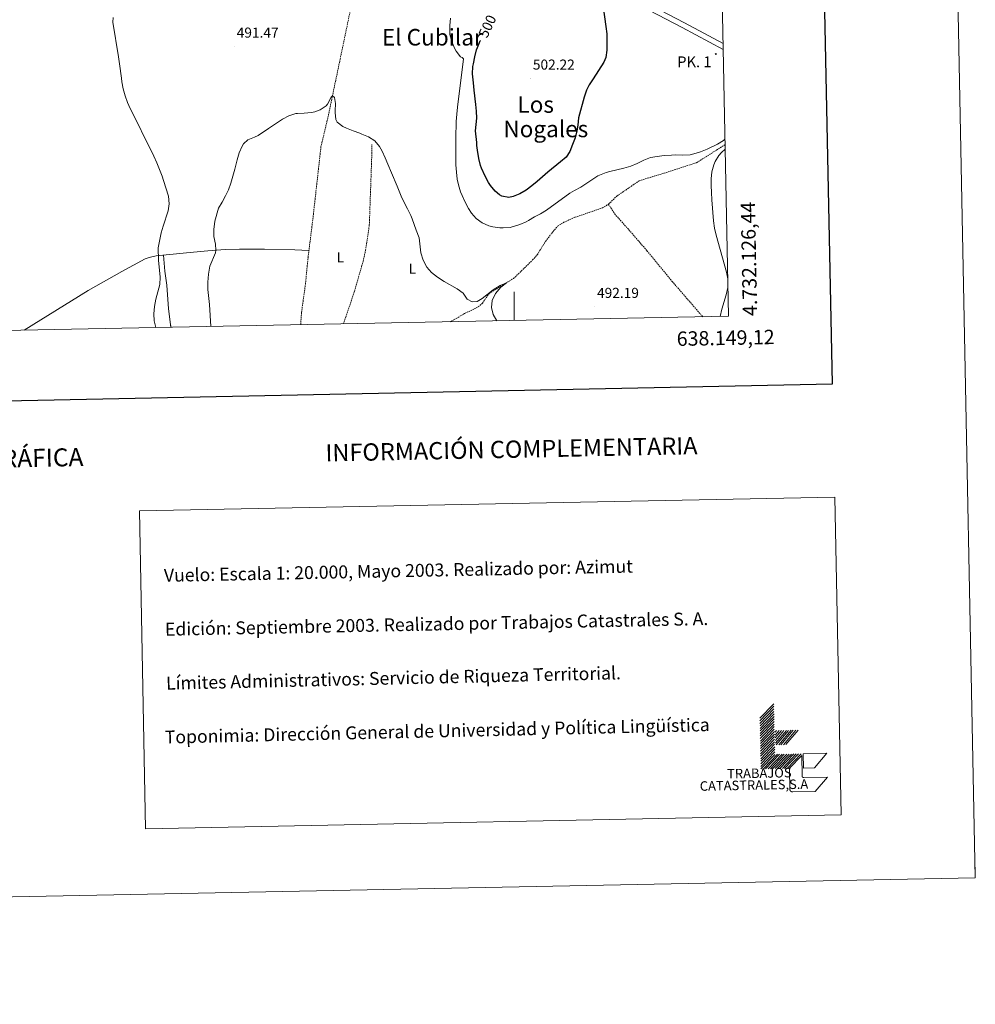
# Model space of a CAD drawing. Units: metres. Extents: x 633808 to 638321, y 4731648 to 4734705.
# Drawn here: x 637656 to 638321, y 4731648 to 4732333 of the extents above; entities that cross this region are included whole.
import ezdxf
from ezdxf.enums import TextEntityAlignment as Align

# ---------------------------------------------------------------- set-up
doc = ezdxf.new("R2010")
doc.units = ezdxf.units.M
doc.header["$MEASUREMENT"] = 0
doc.linetypes.add('TRAZOSX2', pattern=[1.5, 1, -0.5])
for name, color, linetype, lineweight in [('Carátula', 7, 'Continuous', 5), ('Level 11', 142, 'TRAZOSX2', 13), ('Level 21', 19, 'Continuous', 0), ('Level 36', 19, 'Continuous', 40), ('Level 37', 92, 'Continuous', 0), ('Level 4', 36, 'Continuous', 30), ('Level 41', 19, 'Continuous', 0), ('Level 44', 19, 'Continuous', 0), ('Level 45', 19, 'Continuous', 0), ('Level 5', 36, 'Continuous', 0), ('Level 54', 13, 'Continuous', 0), ('Level 61', 19, 'Continuous', 0), ('Level 63', 7, 'Continuous', 0), ('Level 7', 1, 'Continuous', 0)]:
    doc.layers.add(name, color=color, linetype=linetype, lineweight=lineweight)
doc.styles.add('Arial', font='ARIAL.TTF', dxfattribs={"height": 0.2})

# ---------------------------------------------------------------- blocks, each defined once
blk = doc.blocks.new('5PATER')
at = {"layer": 'Carátula', "linetype": 'Continuous', "lineweight": 5}
h = blk.add_hatch(color=250, dxfattribs=at)
edge = h.paths.add_edge_path()
edge.add_ellipse((0, 0), major_axis=(-1.33, -1.34), ratio=0.999422, start_angle=0, end_angle=360)
blk = doc.blocks.new('5HITCA')
at = {"layer": 'Carátula', "linetype": 'Continuous', "lineweight": 5}
h = blk.add_hatch(color=1, dxfattribs=at)
edge = h.paths.add_edge_path()
edge.add_arc((0, 0), 3.1, 0.00109, 360.00109)
at = {"layer": 'Carátula', "color": 250, "linetype": 'Continuous', "lineweight": 5}
blk.add_circle((0, 0, 0), 3.1, dxfattribs=at)

msp = doc.modelspace()

# ---------------------------------------------------------------- linework, layer by layer
at = {"layer": 'Level 11', "color": 142, "linetype": 'TRAZOSX2', "lineweight": 13}
for points in [[(637851.47, 4732120.56, 486.28), (637852.06, 4732129.09, 486.39), (637854.79, 4732148.9, 486.68), (637856.57, 4732167.13, 487.37), (637859.77, 4732192.55, 488.1), (637865.56, 4732244.18, 489.55), (637870.72, 4732266.05, 489.8), (637878.92, 4732305.26, 490.57), (637885.77, 4732338.04, 492.19), (637901.89, 4732378.65, 494.33)], [(637881.24, 4732121.15, 486.53), (637888.8, 4732143.58, 486.96), (637894.92, 4732164.67, 487.63), (637896.64, 4732172.4, 487.77), (637899.22, 4732189.83, 488.28), (637900.92, 4732237.96, 489.99), (637901.07, 4732245.85, 489.99)], [(638065.57, 4732204.27, 492.45), (638071.44, 4732209.97, 492.59), (638086.88, 4732220.55, 492.93), (638104.25, 4732225.94, 493.78), (638126.91, 4732233.17, 494.04), (638146.74, 4732245.78, 494.5)], [(637955.74, 4732122.62, 489.1), (637965.54, 4732128.28, 489.41), (637974.96, 4732132.85, 489.54), (637977.84, 4732135.47, 489.57), (637982.54, 4732142.18, 489.71), (637999.5, 4732152.65, 490.14), (638012.84, 4732165.56, 490.96), (638016.15, 4732169.31, 491.17), (638021.01, 4732177.27, 491.66), (638026.13, 4732184.26, 492.05), (638030.24, 4732189.09, 492.24), (638034.48, 4732191.76, 492.32), (638042.31, 4732195.27, 492.37), (638061.34, 4732201.72, 492.38), (638065.57, 4732204.27, 492.45)], [(638131.15, 4732126.09, 494.55), (638110.18, 4732150.34, 493.7), (638092.29, 4732172.1, 493.54), (638079.47, 4732186.87, 493.46), (638070.32, 4732197.13, 493), (638065.57, 4732204.27, 492.45)]]:
    msp.add_polyline3d(points, dxfattribs=at)
at = {"layer": 'Level 21', "color": 19, "linetype": 'Continuous', "lineweight": 13}
for points in [[(638003.78, 4732372.71, 497.31), (638010.12, 4732371.9, 497.45), (638028.52, 4732369.32, 498.39), (638031.33, 4732368.77, 498.39), (638034.13, 4732368.19, 498.4), (638036.92, 4732367.57, 498.41), (638039.7, 4732366.9, 498.43), (638042.48, 4732366.2, 498.45), (638045.24, 4732365.45, 498.47), (638047.99, 4732364.67, 498.5), (638050.73, 4732363.85, 498.53), (638053.46, 4732362.98, 498.56), (638056.17, 4732362.08, 498.6), (638058.88, 4732361.14, 498.64), (638073.1, 4732354.42, 498.64), (638118.53, 4732330.36, 497.71), (638145.33, 4732316.21, 497.91)], [(638071.46, 4732351.14, 498.64), (638116.82, 4732327.12, 497.71), (638145.41, 4732312.02, 497.92)]]:
    msp.add_polyline3d(points, dxfattribs=at)
at = {"layer": 'Level 36', "color": 92, "linetype": 'Continuous', "lineweight": 0}
for points in [[(637659.2, 4732116.76, 496.94), (637703.71, 4732144.39, 497.7), (637727.06, 4732157.65, 497.47), (637743.2, 4732166.24, 496.16), (637745.98, 4732167.36, 495.85), (637750.87, 4732168.41, 495.33), (637772.01, 4732170.6, 492.51), (637786.78, 4732171.97, 490.23), (637799.01, 4732172.75, 488.78), (637809, 4732173.02, 488.19), (637826.33, 4732173.02, 487.86), (637847.46, 4732172.7, 487.55), (637857.15, 4732172.09, 487.53)], [(637761.13, 4732118.78, 493.4), (637759.49, 4732131.67, 494.01), (637758.27, 4732147.96, 494.55), (637757.03, 4732157.88, 494.88), (637755.92, 4732168.94, 494.74)], [(637761.28, 4732118.78, 493.41), (637760.91, 4732120.53, 493.49)]]:
    msp.add_polyline3d(points, dxfattribs=at)
at = {"layer": 'Level 4', "color": 36, "linetype": 'Continuous', "lineweight": 30}
msp.add_polyline3d([(638061.7, 4732343.05, 500.01), (638063.85, 4732327.84, 500.01), (638064.36, 4732322.87, 500.01), (638064.56, 4732317.86, 500.01), (638064.51, 4732312.85, 500.01), (638064.46, 4732311.42, 500.01), (638063.72, 4732306.42, 500.01), (638062.27, 4732303.1, 500.01), (638054.97, 4732291.6, 500.01), (638052.25, 4732287.38, 500.01), (638050.32, 4732283.56, 500.01), (638048.77, 4732278.79, 500.01), (638044.84, 4732264.36, 500.01), (638044.18, 4732259.41, 500.01), (638043.67, 4732255.25, 500.01), (638042.32, 4732250.45, 500.01), (638040.57, 4732245.75, 500.01), (638038.68, 4732240.97, 500.01), (638036.05, 4732237.13, 500.01), (638032.26, 4732233.86, 500.01), (638023.46, 4732226.7, 500.01), (638019.65, 4732223.47, 500.01), (638015.88, 4732220.18, 500.01), (638012.32, 4732217.12, 500.01), (638008.35, 4732214.2, 500.01), (638003.92, 4732211.57, 500.01), (637999.19, 4732209.61, 500.01), (637996.19, 4732209.03, 500.01), (637991.34, 4732209.89, 500.01), (637989.78, 4732210.74, 500.01), (637986.74, 4732213.51, 500.01), (637983.53, 4732217.36, 500.01), (637982.12, 4732219.49, 500.01), (637979.83, 4732223.94, 500.01), (637977.34, 4732229.32, 500.01), (637976.56, 4732231.31, 500.01), (637975.37, 4732236.17, 500.01), (637974.44, 4732241.84, 500.01), (637974.08, 4732245.06, 500.01), (637974.01, 4732247.29, 500.01), (637973.14, 4732255.46, 500.01), (637973.91, 4732264.08, 500.01), (637973.76, 4732269.08, 500.01), (637973.4, 4732273.73, 500.01), (637972.23, 4732283.66, 500.01), (637971.67, 4732288.74, 500.01), (637971.08, 4732295.02, 500.01), (637971.32, 4732300, 500.01), (637971.62, 4732301.87, 500.01), (637972.55, 4732306.8, 500.01), (637973.85, 4732311.62, 500.01), (637974.45, 4732313.32, 500.01), (637976.38, 4732317.94, 500.01), (637976.52, 4732318.23, 500.01)], dxfattribs=at)
at = {"layer": 'Level 5', "color": 36, "linetype": 'Continuous', "lineweight": 0}
for points in [[(637750.61, 4732118.57, 495.01), (637749.49, 4732123.2, 495.01), (637749.21, 4732128.19, 495.01), (637749.69, 4732133.22, 495.01), (637750.66, 4732138.37, 495.01), (637753.36, 4732148.55, 495.01), (637753.73, 4732153.52, 495.01), (637752.44, 4732165.33, 495.01), (637752.38, 4732173.92, 495.01), (637754.42, 4732184.35, 495.01), (637755.76, 4732189.17, 495.01), (637759.37, 4732199.71, 495.01), (637760.02, 4732204.67, 495.01), (637759.61, 4732209.94, 495.01), (637756.1, 4732220.81, 495.01), (637755.06, 4732223.89, 495.01), (637753.28, 4732228.57, 495.01), (637751.33, 4732233.18, 495.01), (637749.22, 4732237.72, 495.01), (637732.02, 4732272.95, 495.01), (637731.08, 4732275, 495.01), (637729.34, 4732279.7, 495.01), (637728.02, 4732284.55, 495.01), (637727.07, 4732289.48, 495.01), (637726.7, 4732291.93, 495.01), (637725.47, 4732301.86, 495.01), (637724.76, 4732306.81, 495.01), (637720.82, 4732330.93, 495.01), (637721.06, 4732334.21, 495.01)], [(637955.63, 4732333.69, 495.01), (637955.16, 4732328.69, 495.01), (637955.16, 4732323.7, 495.01), (637955.33, 4732322.38, 495.01)], [(637955.33, 4732322.38, 495.01), (637956.6, 4732317.58, 495.01), (637958.59, 4732312.9, 495.01), (637959.62, 4732310.85, 495.01), (637962.67, 4732306.91, 495.01), (637963.75, 4732306.29, 495.01), (637964.84, 4732305.36, 495.01), (637960.5, 4732271.87, 495.01), (637960.01, 4732266.9, 495.01), (637959.73, 4732261.91, 495.01), (637959.4, 4732250.16, 495.01), (637959.34, 4732245.16, 495.01), (637959.34, 4732240.16, 495.01), (637959.39, 4732235.16, 495.01), (637959.48, 4732231.61, 495.01), (637959.79, 4732226.62, 495.01), (637960.33, 4732221.64, 495.01), (637961.16, 4732217.7, 495.01), (637962.76, 4732212.95, 495.01), (637963.82, 4732210.3, 495.01), (637965.9, 4732205.78, 495.01), (637968.24, 4732201.34, 495.01), (637970.23, 4732198.13, 495.01), (637973.54, 4732194.28, 495.01), (637977.64, 4732191.32, 495.01), (637982.26, 4732189.39, 495.01), (637985.15, 4732188.62, 495.01), (637990.08, 4732187.96, 495.01), (637992.22, 4732187.87, 495.01), (637997.22, 4732188.22, 495.01), (637997.82, 4732188.34, 495.01), (638002.62, 4732189.73, 495.01), (638003.83, 4732190.16, 495.01), (638008.44, 4732192.1, 495.01), (638009.94, 4732192.96, 495.01), (638014.22, 4732195.53, 495.01), (638018.23, 4732197.58, 495.01), (638022.55, 4732200.09, 495.01), (638038.6, 4732211.96, 495.01), (638041.93, 4732213.92, 495.01), (638046.4, 4732216.19, 495.01), (638049.86, 4732218.44, 495.01), (638053.94, 4732221.33, 495.01), (638058.17, 4732224.02, 495.01), (638059.31, 4732224.6, 495.01), (638063.98, 4732226.39, 495.01), (638066.59, 4732227.16, 495.01), (638071.46, 4732228.33, 495.01), (638076.35, 4732229.42, 495.01), (638081.16, 4732230.71, 495.01), (638085.65, 4732232.66, 495.01), (638090.1, 4732235.02, 495.01), (638094.78, 4732236.77, 495.01), (638099.4, 4732237.59, 495.01), (638104.37, 4732238.12, 495.01), (638109.35, 4732238.48, 495.01), (638112.36, 4732238.57, 495.01), (638117.36, 4732238.47, 495.01), (638122.36, 4732238.77, 495.01), (638124.91, 4732239.28, 495.01), (638129.66, 4732240.77, 495.01), (638134.28, 4732242.72, 495.01), (638141.36, 4732246.06, 495.01), (638145.6, 4732248.67, 495.01), (638146.66, 4732249.62, 495.01)], [(637788.86, 4732119.33, 490.01), (637787.94, 4732134.56, 490.01), (637786.91, 4732145.12, 490.01), (637786.93, 4732150.12, 490.01), (637787.35, 4732155.67, 490.01), (637788.36, 4732161.23, 490.01), (637792.09, 4732170.57, 490.01), (637792.44, 4732172.33, 490.01), (637792.15, 4732176.61, 490.01), (637791.14, 4732181.77, 490.01), (637791, 4732186.77, 490.01), (637791.7, 4732192.62, 490.01), (637794.38, 4732201.53, 490.01), (637796.95, 4732205.64, 490.01), (637799.27, 4732210.07, 490.01), (637801.13, 4732214.26, 490.01), (637802.76, 4732219, 490.01), (637804.23, 4732223.82, 490.01), (637805.54, 4732228.65, 490.01), (637807.28, 4732235.3, 490.01), (637808.77, 4732240.05, 490.01), (637810.75, 4732244.64, 490.01), (637811.72, 4732246.38, 490.01), (637814.76, 4732249.01, 490.01), (637819.4, 4732250.93, 490.01), (637821.84, 4732252.15, 490.01), (637828.98, 4732257, 490.01), (637833.15, 4732259.75, 490.01), (637837.35, 4732262.46, 490.01), (637838.86, 4732263.41, 490.01), (637843.32, 4732265.78, 490.01), (637848.1, 4732267.3, 490.01), (637849.22, 4732267.48, 490.01), (637853.91, 4732267.68, 490.01), (637858.88, 4732268.16, 490.01), (637861.35, 4732268.49, 490.01), (637865.06, 4732269.85, 490.01), (637869.15, 4732272.83, 490.01), (637870.19, 4732273.8, 490.01), (637872.66, 4732278.74, 490.01), (637873.59, 4732279.77, 490.01), (637875, 4732278.52, 490.01), (637875.63, 4732274.37, 490.01), (637875.45, 4732269.37, 490.01), (637875.45, 4732268.18, 490.01), (637875.98, 4732263.24, 490.01), (637876.88, 4732261.5, 490.01), (637880.85, 4732258.35, 490.01), (637883.37, 4732257.27, 490.01), (637888.04, 4732255.46, 490.01), (637892.71, 4732253.72, 490.01), (637894.12, 4732253.14, 490.01), (637898.68, 4732251.12, 490.01), (637902.97, 4732248.43, 490.01), (637906.24, 4732244.58, 490.01), (637908.04, 4732241.18, 490.01), (637910.16, 4732236.65, 490.01), (637912.2, 4732232.09, 490.01), (637914.68, 4732226.22, 490.01), (637918.49, 4732216.98, 490.01), (637921.42, 4732210.02, 490.01), (637923.55, 4732205.5, 490.01), (637925.84, 4732201.05, 490.01), (637928.05, 4732196.56, 490.01), (637929.13, 4732194.09, 490.01), (637931.75, 4732186.36, 490.01), (637933.96, 4732180.86, 490.01), (637935.05, 4732170.46, 490.01), (637936.74, 4732165.37, 490.01), (637939.2, 4732160.6, 490.01), (637942.58, 4732156.93, 490.01), (637946.63, 4732153.54, 490.01), (637951.2, 4732150.66, 490.01), (637960.41, 4732145.57, 490.01), (637964.43, 4732142.38, 490.01), (637967.28, 4732138.27, 490.01), (637970.78, 4732136.37, 490.01), (637974.14, 4732136.68, 490.01), (637977.75, 4732138.78, 490.01), (637985.28, 4732144.81, 490.01), (637990.33, 4732147.89, 490.01), (637994.6, 4732149.63, 490.01), (637990.66, 4732146.69, 490.01), (637986.92, 4732142.21, 490.01), (637984.65, 4732137.28, 490.01), (637984.33, 4732132.44, 490.01), (637985.36, 4732127.55, 490.01), (637988.02, 4732123.26, 490.01)], [(638146.8, 4732242.52, 495.01), (638144.32, 4732240.29, 495.01), (638142.48, 4732238.24, 495.01), (638139.77, 4732234, 495.01), (638138.83, 4732231.8, 495.01), (638137.49, 4732226.95, 495.01), (638137.05, 4732222, 495.01), (638137.06, 4732217.38, 495.01), (638137.2, 4732212.38, 495.01), (638137.48, 4732207.38, 495.01), (638138.76, 4732192.67, 495.01), (638139.41, 4732187.71, 495.01), (638140.47, 4732182.84, 495.01), (638147.66, 4732157.08, 495.01), (638148.61, 4732152.39, 495.01)], [(638148.71, 4732147.03, 495.01), (638148.7, 4732146.48, 495.01), (638147.55, 4732141.29, 495.01), (638144.42, 4732131.26, 495.01), (638143.34, 4732126.33, 495.01)]]:
    msp.add_polyline3d(points, dxfattribs=at)
at = {"layer": 'Level 54', "color": 13, "linetype": 'Continuous', "lineweight": 0}
msp.add_polyline3d([(638073.1, 4732354.42, 498.64), (638118.53, 4732330.36, 497.71), (638145.33, 4732316.21, 497.91), (638145.41, 4732312.02, 497.92), (638116.82, 4732327.12, 497.71), (638071.46, 4732351.14, 498.64)], dxfattribs=at)
at = {"layer": 'Level 61', "color": 19, "linetype": 'Continuous', "lineweight": 0}
msp.add_polyline3d([(634737.83, 4732059.04, 517.3), (634692.72, 4734372.39, 483.79), (638102.88, 4734439.77, 0.01), (638149.12, 4732126.44, 0.01), (634737.83, 4732059.04, 517.3)], close=True, dxfattribs=at)
at = {"layer": 'Level 63', "linetype": 'Continuous', "lineweight": 0}
for points in [[(633866.68, 4731647.91, -0.24), (633808.03, 4734617.32, -0.24), (638262.17, 4734705.33, -0.24), (638320.81, 4731735.92, -0.24), (633866.68, 4731647.91, -0.24)], [(637739.24, 4731991.04, -0.24), (638223.01, 4732000.6, -0.24), (638227.38, 4731779.58, -0.24), (637743.61, 4731770.02, -0.24), (637739.24, 4731991.04, -0.24)]]:
    msp.add_polyline3d(points, close=True, dxfattribs=at)
at = {"layer": 'Level 63', "linetype": 'Continuous', "lineweight": 30}
msp.add_polyline3d([(634617.53, 4734420.76, -0.24), (634667.26, 4732006.29, -0.24), (638221.5, 4732079.52, -0.24), (638171.84, 4734490.99, -0.24), (634617.53, 4734420.76, -0.24)], dxfattribs=at)
at = {"layer": 'Level 63', "linetype": 'Continuous', "lineweight": 0}
for points in [[(638000, 4732123.5, 0.01), (638000, 4732143.5, 0.01)], [(638170.93, 4731846.83, -0.24), (638180.64, 4731856.93, -0.24)], [(638170.97, 4731845.07, -0.24), (638180.67, 4731855.16, -0.24)], [(638171, 4731843.31, -0.24), (638180.71, 4731853.4, -0.24)], [(638171.04, 4731841.55, -0.24), (638180.74, 4731851.65, -0.24)], [(638171.07, 4731839.79, -0.24), (638180.78, 4731849.89, -0.24)], [(638171.11, 4731838.03, -0.24), (638180.81, 4731848.12, -0.24)], [(638171.14, 4731836.27, -0.24), (638180.84, 4731846.37, -0.24)], [(638171.18, 4731834.51, -0.24), (638180.88, 4731844.61, -0.24)], [(638171.21, 4731832.75, -0.24), (638180.91, 4731842.84, -0.24)], [(638171.25, 4731830.99, -0.24), (638180.95, 4731841.09, -0.24)], [(638171.28, 4731829.23, -0.24), (638180.98, 4731839.33, -0.24)], [(638171.32, 4731827.48, -0.24), (638181.02, 4731837.57, -0.24)], [(638171.35, 4731825.72, -0.24), (638181.05, 4731835.81, -0.24)], [(638171.38, 4731823.96, -0.24), (638181.09, 4731834.05, -0.24)], [(638181.58, 4731837.13, -0.24), (638182.55, 4731838.26, -0.24)], [(638181.62, 4731835.14, -0.24), (638184.3, 4731838.29, -0.24)], [(638181.66, 4731833.16, -0.24), (638186.06, 4731838.33, -0.24)], [(638181.69, 4731831.43, -0.24), (638187.6, 4731838.36, -0.24)], [(638181.73, 4731829.45, -0.24), (638189.36, 4731838.4, -0.24)], [(638182.3, 4731828.35, -0.24), (638190.9, 4731838.42, -0.24)], [(638184.06, 4731828.38, -0.24), (638192.66, 4731838.46, -0.24)], [(638185.6, 4731828.42, -0.24), (638194.2, 4731838.49, -0.24)], [(638187.36, 4731828.45, -0.24), (638195.96, 4731838.52, -0.24)], [(638188.9, 4731828.48, -0.24), (638197.5, 4731838.56, -0.24)], [(638171.42, 4731822.2, -0.24), (638181.12, 4731832.29, -0.24)], [(638171.45, 4731820.44, -0.24), (638181.16, 4731830.53, -0.24)], [(638171.49, 4731818.68, -0.24), (638181.19, 4731828.77, -0.24)], [(638171.52, 4731816.92, -0.24), (638181.23, 4731827.01, -0.24)], [(638171.56, 4731815.16, -0.24), (638181.26, 4731825.25, -0.24)], [(638171.59, 4731813.4, -0.24), (638181.3, 4731823.49, -0.24)], [(638171.63, 4731811.64, -0.24), (638181.33, 4731821.73, -0.24)], [(638173.39, 4731811.67, -0.24), (638183.09, 4731821.77, -0.24)], [(638174.93, 4731811.7, -0.24), (638184.63, 4731821.8, -0.24)], [(638176.69, 4731811.74, -0.24), (638186.39, 4731821.83, -0.24)], [(638178.23, 4731811.77, -0.24), (638187.93, 4731821.86, -0.24)], [(638179.99, 4731811.8, -0.24), (638189.69, 4731821.9, -0.24)], [(638181.53, 4731811.84, -0.24), (638191.23, 4731821.93, -0.24)], [(638183.29, 4731811.87, -0.24), (638192.99, 4731821.96, -0.24)], [(638184.83, 4731811.9, -0.24), (638194.53, 4731821.99, -0.24)], [(638186.59, 4731811.93, -0.24), (638196.29, 4731822.03, -0.24)], [(638188.13, 4731811.96, -0.24), (638197.83, 4731822.06, -0.24)], [(638189.88, 4731812, -0.24), (638199.59, 4731822.09, -0.24)], [(638320.8, 4731735.92, -0.24), (638320.51, 4731750.92, -0.24)]]:
    msp.add_polyline3d(points, dxfattribs=at)
at = {"layer": 'Level 63', "color": 31, "linetype": 'Continuous', "lineweight": 0}
for points in [[(638217.95, 4731805.95, -0.24), (638209.35, 4731795.88, -0.24), (638193.95, 4731795.58, -0.49), (638193.84, 4731795.57, -0.24), (638193.73, 4731795.58, -0.24), (638193.61, 4731795.59, -0.24), (638193.5, 4731795.6, -0.24), (638193.39, 4731795.62, -0.24), (638193.28, 4731795.65, -0.24), (638193.18, 4731795.68, -0.24), (638193.07, 4731795.72, -0.24), (638192.97, 4731795.76, -0.24), (638192.87, 4731795.81, -0.24), (638192.77, 4731795.87, -0.24), (638192.67, 4731795.93, -0.24), (638192.58, 4731795.99, -0.24), (638192.49, 4731796.06, -0.24), (638192.41, 4731796.13, -0.24), (638192.33, 4731796.21, -0.24), (638192.25, 4731796.29, -0.24), (638192.18, 4731796.38, -0.24), (638192.11, 4731796.47, -0.24), (638192.05, 4731796.56, -0.24), (638191.99, 4731796.66, -0.24), (638191.94, 4731796.76, -0.24), (638191.89, 4731796.86, -0.24), (638191.84, 4731796.96, -0.24), (638191.81, 4731797.07, -0.24), (638191.78, 4731797.18, -0.24), (638191.75, 4731797.29, -0.24), (638191.73, 4731797.4, -0.24), (638191.72, 4731797.51, -0.24), (638191.71, 4731797.62, -0.24), (638191.71, 4731797.73, -0.24), (638191.45, 4731810.93, -0.24), (638191.43, 4731812.03, -0.24), (638200.05, 4731821, -0.24), (638200.33, 4731806.7, -0.49), (638200.33, 4731806.65, -0.24), (638200.33, 4731806.59, -0.24), (638200.34, 4731806.53, -0.24), (638200.35, 4731806.48, -0.24), (638200.36, 4731806.42, -0.24), (638200.37, 4731806.37, -0.24), (638200.39, 4731806.31, -0.24), (638200.41, 4731806.26, -0.24), (638200.44, 4731806.21, -0.24), (638200.46, 4731806.16, -0.24), (638200.49, 4731806.11, -0.24), (638200.52, 4731806.06, -0.24), (638200.56, 4731806.02, -0.24), (638200.59, 4731805.97, -0.24), (638200.63, 4731805.93, -0.24), (638200.67, 4731805.89, -0.24), (638200.71, 4731805.86, -0.24), (638200.76, 4731805.82, -0.24), (638200.8, 4731805.79, -0.24), (638200.85, 4731805.76, -0.24), (638200.9, 4731805.73, -0.24), (638200.96, 4731805.71, -0.24), (638201.01, 4731805.69, -0.24), (638201.06, 4731805.67, -0.24), (638201.12, 4731805.65, -0.24), (638201.17, 4731805.64, -0.24), (638201.23, 4731805.63, -0.24), (638201.28, 4731805.63, -0.24), (638201.34, 4731805.62, -0.24), (638201.4, 4731805.62, -0.24), (638201.45, 4731805.62, -0.24), (638217.95, 4731805.95, -0.24)], [(638201.32, 4731812.22, -0.24), (638201.13, 4731822.12, -0.24), (638217.62, 4731822.45, -0.24), (638209.02, 4731812.38, -0.24), (638201.32, 4731812.22, -0.24)]]:
    msp.add_polyline3d(points, close=True, dxfattribs=at)

# ---------------------------------------------------------------- block references
at = {"layer": 'Level 21', "color": 19, "linetype": 'Continuous', "lineweight": 0, "xscale": 0.09999983015004542, "yscale": 0.09999983015004542}
msp.add_blockref('5HITCA', (638140.24, 4732308.79, 497.66), dxfattribs=at)
at = {"layer": 'Level 7', "color": 19, "linetype": 'Continuous', "lineweight": 0, "xscale": 0.09999983015004542, "yscale": 0.09999983015004542}
for p in [(637805.16, 4732314.22, 491.48), (638011.19, 4732291.99, 502.23), (638055.88, 4732133.22, 492.2)]:
    msp.add_blockref('5PATER', p, dxfattribs=at)

# ---------------------------------------------------------------- texts
at = {"layer": 'Level 37', "color": 92, "linetype": 'Continuous', "lineweight": 0, "style": 'Arial'}
for p in [(637879.09, 4732167.36, 487.56), (637929.19, 4732159.51, 489.35)]:
    msp.add_text('L', height=7, dxfattribs=at).set_placement(p, align=Align.MIDDLE_CENTER)
at = {"layer": 'Level 41', "color": 39, "linetype": 'Continuous', "lineweight": 0, "style": 'Arial'}
msp.add_text('500', height=7, rotation=64.75162, dxfattribs=at).set_placement((637981.34, 4732328.09, 500.01), align=Align.MIDDLE_CENTER)
at = {"layer": 'Level 41', "color": 19, "linetype": 'Continuous', "lineweight": 0, "style": 'Arial'}
for s, p in [('491.47', (637806.96, 4732317.97, 491.48)), ('502.22', (638013, 4732295.74, 502.23)), ('492.19', (638057.62, 4732136.97, 492.2))]:
    msp.add_text(s, height=7, dxfattribs=at).set_placement(p, align=Align.BOTTOM_LEFT)
at = {"layer": 'Level 44', "color": 19, "linetype": 'Continuous', "lineweight": 0, "style": 'Arial'}
msp.add_text('PK. 1', height=7.5, dxfattribs=at).set_placement((638113.41, 4732297.27, 496.51), align=Align.BOTTOM_LEFT)
at = {"layer": 'Level 45', "color": 19, "linetype": 'Continuous', "lineweight": 0, "style": 'Arial'}
for s, p in [('El Cubilar', (637943.07, 4732320.45, 493.38)), ('Los', (638014.97, 4732273.67, 501.64)), ('Nogales', (638022, 4732256.67, 501.1))]:
    msp.add_text(s, height=11.5, dxfattribs=at).set_placement(p, align=Align.MIDDLE_CENTER)
at = {"layer": 'Level 63', "linetype": 'Continuous', "lineweight": 0, "style": 'Arial'}
msp.add_text('4.732.126,44', height=10, rotation=91.14533, dxfattribs=at).set_placement((638159.12, 4732126.44, 0.01), align=Align.TOP_LEFT)
msp.add_text('638.149,12', height=10, rotation=1.13191, dxfattribs=at).set_placement((638181.11, 4732117.08, 0.01), align=Align.TOP_RIGHT)
for s, height, p in [('INFORMACIÓN COMPLEMENTARIA', 11.9999, (637998.1, 4732033.94, -0.24)), ('INFORMACIÓN GEODÉSICA Y CARTOGRÁFICA', 12.4999, (637524.32, 4732025.09, -0.24))]:
    msp.add_text(s, height=height, rotation=1.13291, dxfattribs=at).set_placement(p, align=Align.MIDDLE_CENTER)
for s, height, rotation, p in [('Vuelo: Escala 1: 20.000, Mayo 2003. Realizado por: Azimut', 9, 1.13291, (637756.31, 4731946.19, 0.01)), ('Edición: Septiembre 2003. Realizado por Trabajos Catastrales S. A.', 9, 1.13291, (637757.05, 4731908.7, 0.01)), ('Límites Administrativos: Servicio de Riqueza Territorial.', 8.9999, 1.31526, (637757.8, 4731871.2, -0.24)), ('Toponimia: Dirección General de Universidad y Política Lingüística', 9, 1.31526, (637756.91, 4731833.71, -0.24))]:
    msp.add_text(s, height=height, rotation=rotation, dxfattribs=at).set_placement(p, align=Align.MIDDLE_LEFT)
for s, height, p in [('TRABAJOS', 6.6, (638193.07, 4731803.73, -0.24)), ('CATASTRALES,S.A', 6.5999, (638204.65, 4731795.78, -0.24))]:
    msp.add_text(s, height=height, rotation=1.13291, dxfattribs=at).set_placement(p, align=Align.BOTTOM_RIGHT)

doc.saveas('drawing.dxf')
